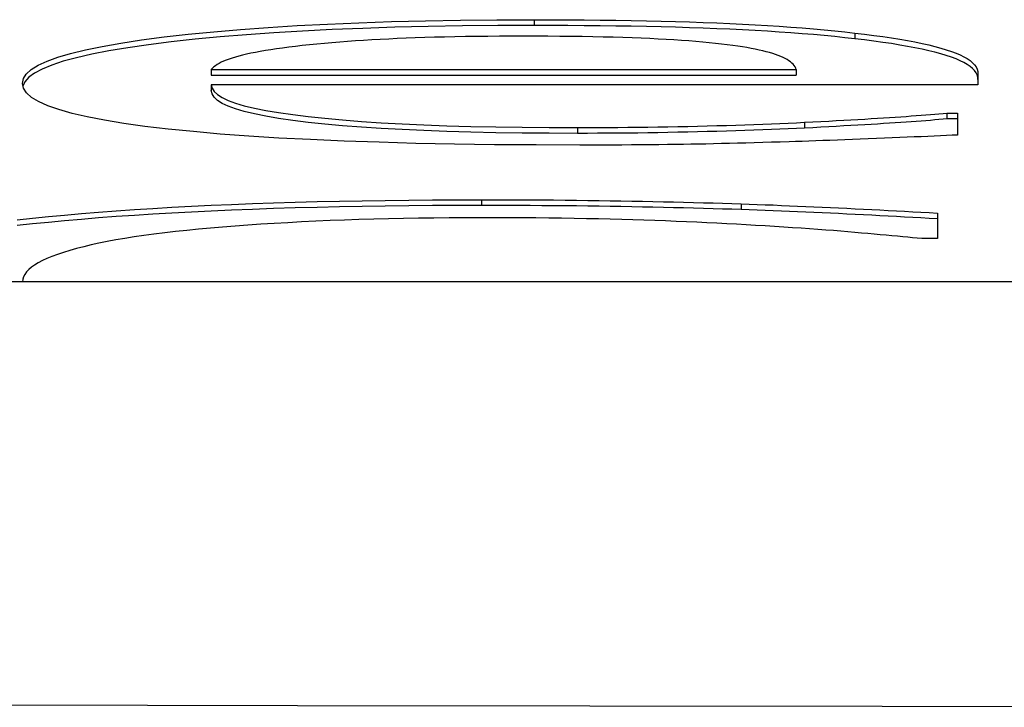
# Model space of a CAD drawing. Units: millimetres. Extents: x 0 to 94811, y 0 to 62313.
# Drawn here: x 39796 to 39797, y 22732 to 22733 of the extents above; entities that cross this region are included whole.
import ezdxf

# ---------------------------------------------------------------- set-up
doc = ezdxf.new("R2010")
doc.units = ezdxf.units.MM
doc.layers.add('6', color=6, linetype='Continuous')
doc.layers.add('조립공정', color=255, linetype='Continuous')

# ---------------------------------------------------------------- blocks, each defined once
blk = doc.blocks.new('ATC')
at = {"layer": '6', "ltscale": 5}
for p, q in [((640130.5066, 313694.2147, 0), (640131.5127, 313694.2134, 0)), ((640131.5127, 313694.2134, 0), (640132.5187, 313694.212, 0)), ((640132.5187, 313694.212, 0), (640133.5248, 313694.2106, 0)), ((640119.8911, 313693.4827, 0), (640148.8911, 313693.4827, 0)), ((640132.9905, 313693.4742, 0), (640132.9918, 313693.4784, 0)), ((640132.9918, 313693.4784, 0), (640132.9924, 313693.4827, 0)), ((640132.9714, 313693.454, 0), (640132.9768, 313693.4579, 0)), ((640132.9768, 313693.4579, 0), (640132.9815, 313693.4618, 0)), ((640132.9815, 313693.4618, 0), (640132.9853, 313693.4659, 0)), ((640132.9853, 313693.4659, 0), (640132.9883, 313693.47, 0)), ((640132.9883, 313693.47, 0), (640132.9905, 313693.4742, 0)), ((640132.9414, 313693.4391, 0), (640132.9501, 313693.4428, 0)), ((640132.9501, 313693.4428, 0), (640132.958, 313693.4464, 0)), ((640132.958, 313693.4464, 0), (640132.9651, 313693.4502, 0)), ((640132.9651, 313693.4502, 0), (640132.9714, 313693.454, 0)), ((640132.8869, 313693.4224, 0), (640132.8991, 313693.4256, 0)), ((640132.8991, 313693.4256, 0), (640132.9107, 313693.4288, 0)), ((640132.9107, 313693.4288, 0), (640132.9216, 313693.4322, 0)), ((640132.9216, 313693.4322, 0), (640132.9318, 313693.4356, 0)), ((640132.9318, 313693.4356, 0), (640132.9414, 313693.4391, 0)), ((640131.4177, 313693.3646, 0), (640131.4177, 313693.4085, 0)), ((640131.4177, 313693.4085, 0), (640131.4445, 313693.4085, 0)), ((640131.4445, 313693.4085, 0), (640131.4522, 313693.4078, 0)), ((640131.4522, 313693.4078, 0), (640131.4603, 313693.407, 0)), ((640132.8001, 313693.4056, 0), (640132.8162, 313693.4082, 0)), ((640132.8162, 313693.4082, 0), (640132.8316, 313693.4108, 0)), ((640132.8316, 313693.4108, 0), (640132.8464, 313693.4136, 0)), ((640132.8464, 313693.4136, 0), (640132.8606, 313693.4164, 0)), ((640132.8606, 313693.4164, 0), (640132.8741, 313693.4194, 0)), ((640132.8741, 313693.4194, 0), (640132.8869, 313693.4224, 0)), ((640131.4603, 313693.407, 0), (640131.4687, 313693.4062, 0)), ((640131.4687, 313693.4062, 0), (640131.4774, 313693.4054, 0)), ((640131.4774, 313693.4054, 0), (640131.4865, 313693.4045, 0)), ((640131.4865, 313693.4045, 0), (640131.496, 313693.4037, 0)), ((640131.496, 313693.4037, 0), (640131.5057, 313693.4028, 0)), ((640131.5057, 313693.4028, 0), (640131.5159, 313693.4018, 0)), ((640131.5159, 313693.4018, 0), (640131.5263, 313693.4009, 0)), ((640131.5263, 313693.4009, 0), (640131.5371, 313693.3999, 0)), ((640131.5371, 313693.3999, 0), (640131.5483, 313693.3989, 0)), ((640131.5483, 313693.3989, 0), (640131.5598, 313693.3979, 0)), ((640131.5598, 313693.3979, 0), (640131.5717, 313693.3969, 0)), ((640131.5717, 313693.3969, 0), (640131.584, 313693.3958, 0)), ((640131.584, 313693.3958, 0), (640131.5967, 313693.3948, 0)), ((640131.5967, 313693.3948, 0), (640131.6099, 313693.3938, 0)), ((640131.6099, 313693.3938, 0), (640131.6235, 313693.3928, 0)), ((640131.6235, 313693.3928, 0), (640131.6375, 313693.3917, 0)), ((640131.6375, 313693.3917, 0), (640131.6519, 313693.3907, 0)), ((640131.6519, 313693.3907, 0), (640131.6668, 313693.3897, 0)), ((640132.6479, 313693.3887, 0), (640132.6688, 313693.3905, 0)), ((640132.6688, 313693.3905, 0), (640132.6892, 313693.3923, 0)), ((640132.6892, 313693.3923, 0), (640132.7092, 313693.3943, 0)), ((640132.7092, 313693.3943, 0), (640132.7286, 313693.3964, 0)), ((640132.7286, 313693.3964, 0), (640132.7475, 313693.3985, 0)), ((640132.7475, 313693.3985, 0), (640132.766, 313693.4008, 0)), ((640132.766, 313693.4008, 0), (640132.7834, 313693.4031, 0)), ((640132.7834, 313693.4031, 0), (640132.8001, 313693.4056, 0)), ((640131.4177, 313693.3746, 0), (640131.4318, 313693.3738, 0)), ((640131.4318, 313693.3738, 0), (640131.4459, 313693.373, 0)), ((640131.6668, 313693.3897, 0), (640131.6821, 313693.3887, 0)), ((640131.6821, 313693.3887, 0), (640131.6979, 313693.3877, 0)), ((640131.6979, 313693.3877, 0), (640131.714, 313693.3867, 0)), ((640131.714, 313693.3867, 0), (640131.7306, 313693.3857, 0)), ((640131.7306, 313693.3857, 0), (640131.7469, 313693.3848, 0)), ((640131.7469, 313693.3848, 0), (640131.7633, 313693.3838, 0)), ((640131.7633, 313693.3838, 0), (640131.7801, 313693.383, 0)), ((640131.7801, 313693.383, 0), (640131.7971, 313693.3821, 0)), ((640131.7971, 313693.3821, 0), (640131.8143, 313693.3813, 0)), ((640131.8143, 313693.3813, 0), (640131.8317, 313693.3805, 0)), ((640131.8317, 313693.3805, 0), (640131.8494, 313693.3797, 0)), ((640131.8494, 313693.3797, 0), (640131.8674, 313693.379, 0)), ((640131.8674, 313693.379, 0), (640131.8856, 313693.3782, 0)), ((640131.8856, 313693.3782, 0), (640131.904, 313693.3776, 0)), ((640131.904, 313693.3776, 0), (640131.9227, 313693.3769, 0)), ((640131.9227, 313693.3769, 0), (640131.9416, 313693.3763, 0)), ((640131.9416, 313693.3763, 0), (640131.9609, 313693.3757, 0)), ((640131.9609, 313693.3757, 0), (640131.9806, 313693.3752, 0)), ((640131.9806, 313693.3752, 0), (640132.0008, 313693.3747, 0)), ((640132.0008, 313693.3747, 0), (640132.0215, 313693.3743, 0)), ((640132.0215, 313693.3743, 0), (640132.0427, 313693.3739, 0)), ((640132.0427, 313693.3739, 0), (640132.0643, 313693.3735, 0)), ((640132.0643, 313693.3735, 0), (640132.0864, 313693.3733, 0)), ((640132.0864, 313693.3733, 0), (640132.109, 313693.373, 0)), ((640132.2842, 313693.3731, 0), (640132.3105, 313693.3734, 0)), ((640132.3105, 313693.3734, 0), (640132.3365, 313693.3739, 0)), ((640132.3365, 313693.3739, 0), (640132.3623, 313693.3744, 0)), ((640132.3623, 313693.3744, 0), (640132.3878, 313693.3751, 0)), ((640132.3878, 313693.3751, 0), (640132.4131, 313693.3758, 0)), ((640132.4131, 313693.3758, 0), (640132.4381, 313693.3767, 0)), ((640132.4381, 313693.3767, 0), (640132.4629, 313693.3776, 0)), ((640132.4629, 313693.3776, 0), (640132.4874, 313693.3787, 0)), ((640132.4874, 313693.3787, 0), (640132.5118, 313693.3798, 0)), ((640132.5118, 313693.3798, 0), (640132.5357, 313693.3811, 0)), ((640132.5357, 313693.3811, 0), (640132.5591, 313693.3824, 0)), ((640132.5591, 313693.3824, 0), (640132.5821, 313693.3838, 0)), ((640132.5821, 313693.3838, 0), (640132.6045, 313693.3854, 0)), ((640132.6045, 313693.3854, 0), (640132.6264, 313693.387, 0)), ((640132.6264, 313693.387, 0), (640132.6479, 313693.3887, 0)), ((640132.8612, 313693.373, 0), (640132.8908, 313693.3754, 0)), ((640132.8908, 313693.3754, 0), (640132.9197, 313693.3779, 0)), ((640132.9197, 313693.3779, 0), (640132.9477, 313693.3806, 0)), ((640132.9477, 313693.3806, 0), (640132.9751, 313693.3833, 0)), ((640132.9751, 313693.3734, 0), (640132.9477, 313693.3706, 0)), ((640132.9751, 313693.3833, 0), (640133.0016, 313693.3862, 0)), ((640133.0016, 313693.3763, 0), (640132.9751, 313693.3734, 0)), ((640131.4318, 313693.3638, 0), (640131.4177, 313693.3646, 0)), ((640131.4459, 313693.363, 0), (640131.4318, 313693.3638, 0)), ((640131.4459, 313693.373, 0), (640131.46, 313693.3722, 0)), ((640131.46, 313693.3623, 0), (640131.4459, 313693.363, 0)), ((640131.46, 313693.3722, 0), (640131.4741, 313693.3714, 0)), ((640131.4741, 313693.3615, 0), (640131.46, 313693.3623, 0)), ((640131.4741, 313693.3714, 0), (640131.4883, 313693.3707, 0)), ((640131.4883, 313693.3607, 0), (640131.4741, 313693.3615, 0)), ((640131.4883, 313693.3707, 0), (640131.5024, 313693.3699, 0)), ((640131.5024, 313693.36, 0), (640131.4883, 313693.3607, 0)), ((640131.5024, 313693.3699, 0), (640131.5166, 313693.3692, 0)), ((640131.5166, 313693.3592, 0), (640131.5024, 313693.36, 0)), ((640131.5166, 313693.3692, 0), (640131.5307, 313693.3684, 0)), ((640131.5307, 313693.3585, 0), (640131.5166, 313693.3592, 0)), ((640131.5307, 313693.3684, 0), (640131.5449, 313693.3677, 0)), ((640131.5449, 313693.3578, 0), (640131.5307, 313693.3585, 0)), ((640131.5449, 313693.3677, 0), (640131.5591, 313693.367, 0)), ((640131.5591, 313693.3571, 0), (640131.5449, 313693.3578, 0)), ((640131.5591, 313693.367, 0), (640131.5733, 313693.3663, 0)), ((640131.5733, 313693.3564, 0), (640131.5591, 313693.3571, 0)), ((640131.5733, 313693.3663, 0), (640131.5876, 313693.3656, 0)), ((640131.5876, 313693.3557, 0), (640131.5733, 313693.3564, 0)), ((640131.5876, 313693.3656, 0), (640131.6018, 313693.3649, 0)), ((640131.6018, 313693.3649, 0), (640131.6159, 313693.3643, 0)), ((640131.6159, 313693.3643, 0), (640131.6301, 313693.3636, 0)), ((640131.6301, 313693.3636, 0), (640131.6442, 313693.363, 0)), ((640131.6442, 313693.363, 0), (640131.6582, 313693.3624, 0)), ((640131.6582, 313693.3624, 0), (640131.6722, 313693.3618, 0)), ((640131.6722, 313693.3618, 0), (640131.6862, 313693.3612, 0)), ((640131.6862, 313693.3612, 0), (640131.7001, 313693.3607, 0)), ((640131.7001, 313693.3607, 0), (640131.714, 313693.3601, 0)), ((640131.714, 313693.3601, 0), (640131.7278, 313693.3596, 0)), ((640131.7278, 313693.3596, 0), (640131.7416, 313693.3591, 0)), ((640131.7416, 313693.3591, 0), (640131.7553, 313693.3586, 0)), ((640131.7553, 313693.3487, 0), (640131.7553, 313693.3586, 0)), ((640131.7553, 313693.3586, 0), (640131.7712, 313693.3581, 0)), ((640131.7712, 313693.3581, 0), (640131.7874, 313693.3576, 0)), ((640131.7874, 313693.3576, 0), (640131.8037, 313693.3571, 0)), ((640131.8037, 313693.3571, 0), (640131.8204, 313693.3567, 0)), ((640131.8204, 313693.3567, 0), (640131.8373, 313693.3562, 0)), ((640131.8373, 313693.3562, 0), (640131.8544, 313693.3558, 0)), ((640132.109, 313693.373, 0), (640132.1321, 313693.3729, 0)), ((640132.1321, 313693.3729, 0), (640132.1556, 313693.3727, 0)), ((640132.1556, 313693.3727, 0), (640132.1796, 313693.3726, 0)), ((640132.1796, 313693.3726, 0), (640132.204, 313693.3726, 0)), ((640132.204, 313693.3726, 0), (640132.231, 313693.3727, 0)), ((640132.231, 313693.3727, 0), (640132.2578, 313693.3728, 0)), ((640132.2578, 313693.3728, 0), (640132.2842, 313693.3731, 0)), ((640132.5231, 313693.3558, 0), (640132.5601, 313693.357, 0)), ((640132.5601, 313693.357, 0), (640132.5965, 313693.3582, 0)), ((640132.5965, 313693.3582, 0), (640132.6322, 313693.3596, 0)), ((640132.6322, 313693.3596, 0), (640132.6672, 313693.3612, 0)), ((640132.6672, 313693.3612, 0), (640132.7014, 313693.3628, 0)), ((640132.7014, 313693.3628, 0), (640132.7349, 313693.3646, 0)), ((640132.7349, 313693.3646, 0), (640132.7676, 313693.3665, 0)), ((640132.7676, 313693.3566, 0), (640132.7349, 313693.3547, 0)), ((640132.7676, 313693.3665, 0), (640132.7996, 313693.3686, 0)), ((640132.7996, 313693.3586, 0), (640132.7676, 313693.3566, 0)), ((640132.7996, 313693.3686, 0), (640132.8308, 313693.3707, 0)), ((640132.8308, 313693.3608, 0), (640132.7996, 313693.3586, 0)), ((640132.8308, 313693.3707, 0), (640132.8612, 313693.373, 0)), ((640132.8612, 313693.3631, 0), (640132.8308, 313693.3608, 0)), ((640132.8908, 313693.3655, 0), (640132.8612, 313693.3631, 0)), ((640132.9197, 313693.368, 0), (640132.8908, 313693.3655, 0)), ((640132.9477, 313693.3706, 0), (640132.9197, 313693.368, 0)), ((640131.6018, 313693.355, 0), (640131.5876, 313693.3557, 0)), ((640131.6159, 313693.3543, 0), (640131.6018, 313693.355, 0)), ((640131.6301, 313693.3537, 0), (640131.6159, 313693.3543, 0)), ((640131.6442, 313693.3531, 0), (640131.6301, 313693.3537, 0)), ((640131.6582, 313693.3525, 0), (640131.6442, 313693.3531, 0)), ((640131.6722, 313693.3519, 0), (640131.6582, 313693.3525, 0)), ((640131.6862, 313693.3513, 0), (640131.6722, 313693.3519, 0)), ((640131.7001, 313693.3507, 0), (640131.6862, 313693.3513, 0)), ((640131.714, 313693.3502, 0), (640131.7001, 313693.3507, 0)), ((640131.7278, 313693.3497, 0), (640131.714, 313693.3502, 0)), ((640131.7416, 313693.3492, 0), (640131.7278, 313693.3497, 0)), ((640131.7553, 313693.3487, 0), (640131.7416, 313693.3492, 0)), ((640131.7712, 313693.3482, 0), (640131.7553, 313693.3487, 0)), ((640131.7874, 313693.3477, 0), (640131.7712, 313693.3482, 0)), ((640131.8037, 313693.3472, 0), (640131.7874, 313693.3477, 0)), ((640131.8204, 313693.3467, 0), (640131.8037, 313693.3472, 0)), ((640131.8373, 313693.3463, 0), (640131.8204, 313693.3467, 0)), ((640131.8544, 313693.3459, 0), (640131.8373, 313693.3463, 0)), ((640131.8544, 313693.3558, 0), (640131.8717, 313693.3554, 0)), ((640131.8717, 313693.3454, 0), (640131.8544, 313693.3459, 0)), ((640131.8717, 313693.3554, 0), (640131.8893, 313693.355, 0)), ((640131.8893, 313693.345, 0), (640131.8717, 313693.3454, 0)), ((640131.8893, 313693.355, 0), (640131.9072, 313693.3546, 0)), ((640131.9072, 313693.3446, 0), (640131.8893, 313693.345, 0)), ((640131.9072, 313693.3546, 0), (640131.9253, 313693.3542, 0)), ((640131.9253, 313693.3443, 0), (640131.9072, 313693.3446, 0)), ((640131.9253, 313693.3542, 0), (640131.9436, 313693.3539, 0)), ((640131.9436, 313693.3439, 0), (640131.9253, 313693.3443, 0)), ((640131.9436, 313693.3539, 0), (640131.9622, 313693.3535, 0)), ((640131.9622, 313693.3436, 0), (640131.9436, 313693.3439, 0)), ((640131.9622, 313693.3535, 0), (640131.981, 313693.3532, 0)), ((640131.981, 313693.3433, 0), (640131.9622, 313693.3436, 0)), ((640131.981, 313693.3532, 0), (640132, 313693.3529, 0)), ((640132, 313693.343, 0), (640131.981, 313693.3433, 0)), ((640132, 313693.3529, 0), (640132.0192, 313693.3527, 0)), ((640132.0192, 313693.3427, 0), (640132, 313693.343, 0)), ((640132.0192, 313693.3527, 0), (640132.0387, 313693.3524, 0)), ((640132.0387, 313693.3425, 0), (640132.0192, 313693.3427, 0)), ((640132.0387, 313693.3524, 0), (640132.0583, 313693.3522, 0)), ((640132.0583, 313693.3423, 0), (640132.0387, 313693.3425, 0)), ((640132.0583, 313693.3522, 0), (640132.0782, 313693.352, 0)), ((640132.0782, 313693.3421, 0), (640132.0583, 313693.3423, 0)), ((640132.0782, 313693.352, 0), (640132.0983, 313693.3519, 0)), ((640132.0983, 313693.3419, 0), (640132.0782, 313693.3421, 0)), ((640132.0983, 313693.3519, 0), (640132.1186, 313693.3518, 0)), ((640132.1186, 313693.3418, 0), (640132.0983, 313693.3419, 0)), ((640132.1186, 313693.3518, 0), (640132.1391, 313693.3517, 0)), ((640132.1391, 313693.3417, 0), (640132.1186, 313693.3418, 0)), ((640132.1391, 313693.3517, 0), (640132.1599, 313693.3516, 0)), ((640132.1599, 313693.3416, 0), (640132.1391, 313693.3417, 0)), ((640132.1599, 313693.3516, 0), (640132.1808, 313693.3515, 0)), ((640132.1808, 313693.3416, 0), (640132.1599, 313693.3416, 0)), ((640132.1808, 313693.3515, 0), (640132.202, 313693.3515, 0)), ((640132.202, 313693.3416, 0), (640132.1808, 313693.3416, 0)), ((640132.202, 313693.3515, 0), (640132.2445, 313693.3516, 0)), ((640132.202, 313693.3416, 0), (640132.202, 313693.3515, 0)), ((640132.2445, 313693.3417, 0), (640132.202, 313693.3416, 0)), ((640132.2445, 313693.3516, 0), (640132.2864, 313693.3518, 0)), ((640132.2864, 313693.3419, 0), (640132.2445, 313693.3417, 0)), ((640132.2864, 313693.3518, 0), (640132.3275, 313693.3521, 0)), ((640132.3275, 313693.3422, 0), (640132.2864, 313693.3419, 0)), ((640132.3275, 313693.3521, 0), (640132.368, 313693.3526, 0)), ((640132.368, 313693.3427, 0), (640132.3275, 313693.3422, 0)), ((640132.368, 313693.3526, 0), (640132.4078, 313693.3532, 0)), ((640132.4078, 313693.3433, 0), (640132.368, 313693.3427, 0)), ((640132.4078, 313693.3532, 0), (640132.4469, 313693.3539, 0)), ((640132.4469, 313693.344, 0), (640132.4078, 313693.3433, 0)), ((640132.4469, 313693.3539, 0), (640132.4853, 313693.3548, 0)), ((640132.4853, 313693.3449, 0), (640132.4469, 313693.344, 0)), ((640132.4853, 313693.3548, 0), (640132.5231, 313693.3558, 0)), ((640132.5231, 313693.3459, 0), (640132.4853, 313693.3449, 0)), ((640132.5601, 313693.347, 0), (640132.5231, 313693.3459, 0)), ((640132.5965, 313693.3483, 0), (640132.5601, 313693.347, 0)), ((640132.6322, 313693.3497, 0), (640132.5965, 313693.3483, 0)), ((640132.6672, 313693.3512, 0), (640132.6322, 313693.3497, 0)), ((640132.7014, 313693.3529, 0), (640132.6672, 313693.3512, 0)), ((640132.7349, 313693.3547, 0), (640132.7014, 313693.3529, 0)), ((640131.5503, 313693.2376, 0), (640131.5638, 313693.2381, 0)), ((640131.5638, 313693.2381, 0), (640131.5769, 313693.2386, 0)), ((640131.5769, 313693.2386, 0), (640131.5898, 313693.2391, 0)), ((640131.5898, 313693.2391, 0), (640131.6025, 313693.2396, 0)), ((640131.6025, 313693.2396, 0), (640131.6149, 313693.24, 0)), ((640131.6149, 313693.24, 0), (640131.627, 313693.2405, 0)), ((640131.627, 313693.2405, 0), (640131.6389, 313693.2409, 0)), ((640131.6389, 313693.2409, 0), (640131.6505, 313693.2413, 0)), ((640131.6505, 313693.2413, 0), (640131.6619, 313693.2416, 0)), ((640131.6619, 313693.2416, 0), (640131.673, 313693.242, 0)), ((640131.673, 313693.242, 0), (640131.6883, 313693.2424, 0)), ((640131.6883, 313693.2424, 0), (640131.7034, 313693.2429, 0)), ((640131.7034, 313693.2429, 0), (640131.7183, 313693.2433, 0)), ((640131.7183, 313693.2433, 0), (640131.7329, 313693.2437, 0)), ((640131.7329, 313693.2437, 0), (640131.7473, 313693.2441, 0)), ((640131.7473, 313693.2441, 0), (640131.7615, 313693.2445, 0)), ((640131.7615, 313693.2445, 0), (640131.7754, 313693.2448, 0)), ((640131.7754, 313693.2448, 0), (640131.7892, 313693.2452, 0)), ((640131.7892, 313693.2452, 0), (640131.8027, 313693.2455, 0)), ((640131.8027, 313693.2455, 0), (640131.8159, 313693.2458, 0)), ((640131.8159, 313693.2458, 0), (640131.829, 313693.246, 0)), ((640131.829, 313693.246, 0), (640131.8418, 313693.2463, 0)), ((640131.8418, 313693.2463, 0), (640131.8547, 313693.2465, 0)), ((640131.8547, 313693.2465, 0), (640131.8682, 313693.2467, 0)), ((640131.8682, 313693.2467, 0), (640131.8823, 313693.2469, 0)), ((640131.8823, 313693.2469, 0), (640131.8969, 313693.2471, 0)), ((640131.8969, 313693.2471, 0), (640131.912, 313693.2472, 0)), ((640131.912, 313693.2472, 0), (640131.9277, 313693.2474, 0)), ((640131.9277, 313693.2474, 0), (640131.9439, 313693.2475, 0)), ((640131.9439, 313693.2475, 0), (640131.9607, 313693.2476, 0)), ((640131.9607, 313693.2476, 0), (640131.978, 313693.2476, 0)), ((640131.978, 313693.2476, 0), (640131.9959, 313693.2477, 0)), ((640131.9959, 313693.2477, 0), (640132.0143, 313693.2477, 0)), ((640132.0143, 313693.2477, 0), (640132.0332, 313693.2477, 0)), ((640132.0332, 313693.2477, 0), (640132.1079, 313693.2475, 0)), ((640132.1079, 313693.2475, 0), (640132.1798, 313693.247, 0)), ((640132.1798, 313693.247, 0), (640132.2488, 313693.246, 0)), ((640132.2488, 313693.246, 0), (640132.315, 313693.2447, 0)), ((640132.315, 313693.2447, 0), (640132.3783, 313693.2429, 0)), ((640132.3783, 313693.2429, 0), (640132.4387, 313693.2408, 0)), ((640132.4387, 313693.2408, 0), (640132.4963, 313693.2383, 0)), ((640132.4963, 313693.2383, 0), (640132.551, 313693.2355, 0)), ((640131.3828, 313693.2304, 0), (640131.3922, 313693.2308, 0)), ((640131.3828, 313693.1927, 0), (640131.3828, 313693.2304, 0)), ((640131.3922, 313693.2308, 0), (640131.4021, 313693.2313, 0)), ((640131.4021, 313693.2313, 0), (640131.4123, 313693.2317, 0)), ((640131.4123, 313693.2317, 0), (640131.423, 313693.2322, 0)), ((640131.423, 313693.2322, 0), (640131.4341, 313693.2327, 0)), ((640131.4341, 313693.2327, 0), (640131.4455, 313693.2332, 0)), ((640131.4455, 313693.2332, 0), (640131.4574, 313693.2337, 0)), ((640131.4574, 313693.2337, 0), (640131.4697, 313693.2342, 0)), ((640131.4697, 313693.2342, 0), (640131.4823, 313693.2347, 0)), ((640131.4823, 313693.2347, 0), (640131.4954, 313693.2353, 0)), ((640131.4954, 313693.2353, 0), (640131.5089, 313693.2358, 0)), ((640131.5089, 313693.2358, 0), (640131.5227, 313693.2364, 0)), ((640131.5227, 313693.2364, 0), (640131.5367, 313693.237, 0)), ((640131.5367, 313693.237, 0), (640131.5503, 313693.2376, 0)), ((640131.6886, 313693.2203, 0), (640131.7033, 313693.2209, 0)), ((640131.7033, 313693.2209, 0), (640131.7182, 313693.2215, 0)), ((640131.7182, 313693.2215, 0), (640131.7334, 313693.2221, 0)), ((640131.7334, 313693.2221, 0), (640131.7489, 313693.2226, 0)), ((640131.7489, 313693.2226, 0), (640131.7647, 313693.2231, 0)), ((640131.7647, 313693.2231, 0), (640131.7807, 313693.2236, 0)), ((640131.7807, 313693.2236, 0), (640131.797, 313693.2241, 0)), ((640131.797, 313693.2241, 0), (640131.8136, 313693.2245, 0)), ((640131.8136, 313693.2245, 0), (640131.8304, 313693.225, 0)), ((640131.8304, 313693.225, 0), (640131.8474, 313693.2254, 0)), ((640131.8474, 313693.2254, 0), (640131.8645, 313693.2257, 0)), ((640131.8645, 313693.2257, 0), (640131.8816, 313693.2261, 0)), ((640131.8816, 313693.2261, 0), (640131.8987, 313693.2264, 0)), ((640131.8987, 313693.2264, 0), (640131.9159, 313693.2267, 0)), ((640131.9159, 313693.2267, 0), (640131.9331, 313693.2269, 0)), ((640131.9331, 313693.2269, 0), (640131.9504, 313693.2271, 0)), ((640131.9504, 313693.2271, 0), (640131.9677, 313693.2272, 0)), ((640131.9677, 313693.2272, 0), (640131.985, 313693.2274, 0)), ((640131.985, 313693.2274, 0), (640132.0024, 313693.2274, 0)), ((640132.0024, 313693.2274, 0), (640132.0198, 313693.2275, 0)), ((640132.0198, 313693.2275, 0), (640132.0373, 313693.2275, 0)), ((640132.0373, 313693.2176, 0), (640132.0373, 313693.2275, 0)), ((640132.0373, 313693.2275, 0), (640132.0858, 313693.2274, 0)), ((640132.0858, 313693.2274, 0), (640132.1325, 313693.227, 0)), ((640132.1325, 313693.227, 0), (640132.1774, 313693.2263, 0)), ((640132.1774, 313693.2263, 0), (640132.2205, 313693.2254, 0)), ((640132.2205, 313693.2254, 0), (640132.2618, 313693.2242, 0)), ((640132.2618, 313693.2242, 0), (640132.3013, 313693.2228, 0)), ((640132.3013, 313693.2228, 0), (640132.339, 313693.2211, 0)), ((640132.339, 313693.2211, 0), (640132.3749, 313693.2191, 0)), ((640132.551, 313693.2355, 0), (640132.6028, 313693.2322, 0)), ((640132.6028, 313693.2322, 0), (640132.6518, 313693.2286, 0)), ((640132.6518, 313693.2286, 0), (640132.698, 313693.2245, 0)), ((640132.698, 313693.2245, 0), (640132.7413, 313693.2201, 0)), ((640131.4079, 313693.2033, 0), (640131.4149, 313693.2039, 0)), ((640131.4149, 313693.2039, 0), (640131.4221, 313693.2045, 0)), ((640131.4221, 313693.2045, 0), (640131.4296, 313693.2051, 0)), ((640131.4296, 313693.2051, 0), (640131.4374, 313693.2057, 0)), ((640131.4374, 313693.2057, 0), (640131.4455, 313693.2063, 0)), ((640131.4455, 313693.2063, 0), (640131.4539, 313693.2069, 0)), ((640131.4539, 313693.2069, 0), (640131.4626, 313693.2076, 0)), ((640131.4626, 313693.2076, 0), (640131.4715, 313693.2082, 0)), ((640131.4715, 313693.2082, 0), (640131.4808, 313693.2088, 0)), ((640131.4808, 313693.2088, 0), (640131.4903, 313693.2095, 0)), ((640131.4903, 313693.2095, 0), (640131.5001, 313693.2101, 0)), ((640131.5001, 313693.2101, 0), (640131.5102, 313693.2108, 0)), ((640131.5102, 313693.2108, 0), (640131.5207, 313693.2114, 0)), ((640131.5207, 313693.2114, 0), (640131.5316, 313693.2121, 0)), ((640131.5316, 313693.2121, 0), (640131.5428, 313693.2128, 0)), ((640131.5428, 313693.2128, 0), (640131.5545, 313693.2134, 0)), ((640131.5545, 313693.2134, 0), (640131.5665, 313693.2141, 0)), ((640131.5665, 313693.2042, 0), (640131.5545, 313693.2035, 0)), ((640131.5665, 313693.2141, 0), (640131.5788, 313693.2148, 0)), ((640131.5788, 313693.2049, 0), (640131.5665, 313693.2042, 0)), ((640131.5788, 313693.2148, 0), (640131.5916, 313693.2155, 0)), ((640131.5916, 313693.2056, 0), (640131.5788, 313693.2049, 0)), ((640131.5916, 313693.2155, 0), (640131.6047, 313693.2162, 0)), ((640131.6047, 313693.2063, 0), (640131.5916, 313693.2056, 0)), ((640131.6047, 313693.2162, 0), (640131.6181, 313693.217, 0)), ((640131.6181, 313693.207, 0), (640131.6047, 313693.2063, 0)), ((640131.6181, 313693.217, 0), (640131.632, 313693.2177, 0)), ((640131.632, 313693.2078, 0), (640131.6181, 313693.207, 0)), ((640131.632, 313693.2177, 0), (640131.6462, 313693.2184, 0)), ((640131.6462, 313693.2085, 0), (640131.632, 313693.2078, 0)), ((640131.6462, 313693.2184, 0), (640131.6601, 313693.2191, 0)), ((640131.6462, 313693.2085, 0), (640131.6462, 313693.2184, 0)), ((640131.6601, 313693.2091, 0), (640131.6462, 313693.2085, 0)), ((640131.6601, 313693.2191, 0), (640131.6742, 313693.2197, 0)), ((640131.6742, 313693.2098, 0), (640131.6601, 313693.2091, 0)), ((640131.6742, 313693.2197, 0), (640131.6886, 313693.2203, 0)), ((640131.6886, 313693.2104, 0), (640131.6742, 313693.2098, 0)), ((640131.7033, 313693.211, 0), (640131.6886, 313693.2104, 0)), ((640131.7182, 313693.2116, 0), (640131.7033, 313693.211, 0)), ((640131.7334, 313693.2121, 0), (640131.7182, 313693.2116, 0)), ((640131.7489, 313693.2127, 0), (640131.7334, 313693.2121, 0)), ((640131.7647, 313693.2132, 0), (640131.7489, 313693.2127, 0)), ((640131.7807, 313693.2137, 0), (640131.7647, 313693.2132, 0)), ((640131.797, 313693.2141, 0), (640131.7807, 313693.2137, 0)), ((640131.8136, 313693.2146, 0), (640131.797, 313693.2141, 0)), ((640131.8304, 313693.215, 0), (640131.8136, 313693.2146, 0)), ((640131.8474, 313693.2154, 0), (640131.8304, 313693.215, 0)), ((640131.8645, 313693.2158, 0), (640131.8474, 313693.2154, 0)), ((640131.8816, 313693.2161, 0), (640131.8645, 313693.2158, 0)), ((640131.8987, 313693.2164, 0), (640131.8816, 313693.2161, 0)), ((640131.9159, 313693.2167, 0), (640131.8987, 313693.2164, 0)), ((640131.9331, 313693.2169, 0), (640131.9159, 313693.2167, 0)), ((640131.9504, 313693.2171, 0), (640131.9331, 313693.2169, 0)), ((640131.9677, 313693.2173, 0), (640131.9504, 313693.2171, 0)), ((640131.985, 313693.2174, 0), (640131.9677, 313693.2173, 0)), ((640132.0024, 313693.2175, 0), (640131.985, 313693.2174, 0)), ((640132.0198, 313693.2176, 0), (640132.0024, 313693.2175, 0)), ((640132.0373, 313693.2176, 0), (640132.0198, 313693.2176, 0)), ((640132.0858, 313693.2174, 0), (640132.0373, 313693.2176, 0)), ((640132.1325, 313693.217, 0), (640132.0858, 313693.2174, 0)), ((640132.1774, 313693.2164, 0), (640132.1325, 313693.217, 0)), ((640132.2205, 313693.2155, 0), (640132.1774, 313693.2164, 0)), ((640132.2618, 313693.2143, 0), (640132.2205, 313693.2155, 0)), ((640132.3013, 313693.2128, 0), (640132.2618, 313693.2143, 0)), ((640132.339, 313693.2111, 0), (640132.3013, 313693.2128, 0)), ((640132.3749, 313693.2092, 0), (640132.339, 313693.2111, 0)), ((640132.3749, 313693.2191, 0), (640132.409, 313693.2169, 0)), ((640132.409, 313693.2069, 0), (640132.3749, 313693.2092, 0)), ((640132.409, 313693.2169, 0), (640132.4413, 313693.2144, 0)), ((640132.4413, 313693.2044, 0), (640132.409, 313693.2069, 0)), ((640132.4413, 313693.2144, 0), (640132.4717, 313693.2116, 0)), ((640132.4717, 313693.2016, 0), (640132.4413, 313693.2044, 0)), ((640132.4717, 313693.2116, 0), (640132.5004, 313693.2086, 0)), ((640132.5004, 313693.2086, 0), (640132.5271, 313693.2053, 0)), ((640132.5271, 313693.2053, 0), (640132.5514, 313693.2018, 0)), ((640132.7413, 313693.2201, 0), (640132.7814, 313693.2154, 0)), ((640132.7814, 313693.2154, 0), (640132.818, 313693.2103, 0)), ((640132.818, 313693.2103, 0), (640132.8511, 313693.2049, 0)), ((640132.8511, 313693.2049, 0), (640132.8808, 313693.1991, 0)), ((640131.3828, 313693.2027, 0), (640131.4013, 313693.2027, 0)), ((640131.4013, 313693.1927, 0), (640131.3828, 313693.1927, 0)), ((640131.4013, 313693.2027, 0), (640131.4079, 313693.2033, 0)), ((640131.4013, 313693.1927, 0), (640131.4013, 313693.2027, 0)), ((640131.4079, 313693.1933, 0), (640131.4013, 313693.1927, 0)), ((640131.4149, 313693.1939, 0), (640131.4079, 313693.1933, 0)), ((640131.4221, 313693.1945, 0), (640131.4149, 313693.1939, 0)), ((640131.4296, 313693.1951, 0), (640131.4221, 313693.1945, 0)), ((640131.4374, 313693.1958, 0), (640131.4296, 313693.1951, 0)), ((640131.4455, 313693.1964, 0), (640131.4374, 313693.1958, 0)), ((640131.4539, 313693.197, 0), (640131.4455, 313693.1964, 0)), ((640131.4626, 313693.1976, 0), (640131.4539, 313693.197, 0)), ((640131.4715, 313693.1983, 0), (640131.4626, 313693.1976, 0)), ((640131.4808, 313693.1989, 0), (640131.4715, 313693.1983, 0)), ((640131.4903, 313693.1995, 0), (640131.4808, 313693.1989, 0)), ((640131.5001, 313693.2002, 0), (640131.4903, 313693.1995, 0)), ((640131.5102, 313693.2008, 0), (640131.5001, 313693.2002, 0)), ((640131.5207, 313693.2015, 0), (640131.5102, 313693.2008, 0)), ((640131.5316, 313693.2021, 0), (640131.5207, 313693.2015, 0)), ((640131.5428, 313693.2028, 0), (640131.5316, 313693.2021, 0)), ((640131.5545, 313693.2035, 0), (640131.5428, 313693.2028, 0)), ((640132.5004, 313693.1986, 0), (640132.4717, 313693.2016, 0)), ((640132.5271, 313693.1953, 0), (640132.5004, 313693.1986, 0)), ((640132.5514, 313693.1918, 0), (640132.5271, 313693.1953, 0)), ((640132.5514, 313693.2018, 0), (640132.5734, 313693.198, 0)), ((640132.5734, 313693.1881, 0), (640132.5514, 313693.1918, 0)), ((640132.5734, 313693.198, 0), (640132.5931, 313693.1941, 0)), ((640132.5931, 313693.1841, 0), (640132.5734, 313693.1881, 0)), ((640132.5931, 313693.1941, 0), (640132.6104, 313693.1899, 0)), ((640132.6104, 313693.1899, 0), (640132.6255, 313693.1854, 0)), ((640132.8808, 313693.1991, 0), (640132.9069, 313693.1931, 0)), ((640132.9069, 313693.1931, 0), (640132.9296, 313693.1867, 0)), ((640132.6104, 313693.1799, 0), (640132.5931, 313693.1841, 0)), ((640132.6255, 313693.1755, 0), (640132.6104, 313693.1799, 0)), ((640132.6255, 313693.1854, 0), (640132.6382, 313693.1808, 0)), ((640132.6382, 313693.1708, 0), (640132.6255, 313693.1755, 0)), ((640132.6382, 313693.1808, 0), (640132.6486, 313693.1759, 0)), ((640132.6486, 313693.1659, 0), (640132.6382, 313693.1708, 0)), ((640132.6486, 313693.1759, 0), (640132.6567, 313693.1707, 0)), ((640132.6567, 313693.1707, 0), (640132.6625, 313693.1653, 0)), ((640132.9296, 313693.1867, 0), (640132.9488, 313693.18, 0)), ((640132.9488, 313693.18, 0), (640132.9645, 313693.1729, 0)), ((640132.9645, 313693.1729, 0), (640132.9767, 313693.1656, 0)), ((640132.6567, 313693.1608, 0), (640132.6486, 313693.1659, 0)), ((640132.6625, 313693.1554, 0), (640132.6567, 313693.1608, 0)), ((640132.6625, 313693.1653, 0), (640132.666, 313693.1597, 0)), ((640132.666, 313693.1498, 0), (640132.6625, 313693.1554, 0)), ((640132.666, 313693.1597, 0), (640132.6672, 313693.1539, 0)), ((640132.6672, 313693.144, 0), (640132.6672, 313693.1539, 0)), ((640132.9767, 313693.1656, 0), (640132.9854, 313693.1579, 0)), ((640132.9854, 313693.1579, 0), (640132.9906, 313693.1499, 0)), ((640131.3478, 313693.144, 0), (640132.6672, 313693.144, 0)), ((640131.3478, 313693.1251, 0), (640131.3478, 313693.144, 0)), ((640132.6672, 313693.144, 0), (640132.666, 313693.1498, 0)), ((640132.9814, 313693.1311, 0), (640132.9882, 313693.1387, 0)), ((640132.9882, 313693.1387, 0), (640132.9918, 313693.1465, 0)), ((640132.9906, 313693.1499, 0), (640132.9924, 313693.1415, 0)), ((640132.9924, 313693.1415, 0), (640132.9907, 313693.1333, 0)), ((640131.3478, 313693.1351, 0), (640131.3481, 313693.131, 0)), ((640131.3481, 313693.1211, 0), (640131.3478, 313693.1251, 0)), ((640131.3481, 313693.131, 0), (640131.3493, 313693.1271, 0)), ((640131.3493, 313693.1171, 0), (640131.3481, 313693.1211, 0)), ((640131.3493, 313693.1271, 0), (640131.3512, 313693.1232, 0)), ((640131.3512, 313693.1232, 0), (640131.3538, 313693.1195, 0)), ((640131.3538, 313693.1195, 0), (640131.3572, 313693.1159, 0)), ((640132.6672, 313693.1275, 0), (640131.6606, 313693.1275, 0)), ((640131.6606, 313693.1176, 0), (640131.6606, 313693.1275, 0)), ((640132.6672, 313693.1176, 0), (640132.6672, 313693.1275, 0)), ((640132.9581, 313693.1168, 0), (640132.9713, 313693.1238, 0)), ((640132.9713, 313693.1238, 0), (640132.9814, 313693.1311, 0)), ((640132.9856, 313693.1254, 0), (640132.9771, 313693.1178, 0)), ((640132.9907, 313693.1333, 0), (640132.9856, 313693.1254, 0)), ((640131.3512, 313693.1133, 0), (640131.3493, 313693.1171, 0)), ((640131.3538, 313693.1096, 0), (640131.3512, 313693.1133, 0)), ((640131.3572, 313693.106, 0), (640131.3538, 313693.1096, 0)), ((640131.3572, 313693.1159, 0), (640131.3614, 313693.1124, 0)), ((640131.3614, 313693.1024, 0), (640131.3572, 313693.106, 0)), ((640131.3614, 313693.1124, 0), (640131.3663, 313693.109, 0)), ((640131.3663, 313693.099, 0), (640131.3614, 313693.1024, 0)), ((640131.3663, 313693.109, 0), (640131.372, 313693.1057, 0)), ((640131.372, 313693.1057, 0), (640131.3784, 313693.1025, 0)), ((640131.3784, 313693.1025, 0), (640131.3856, 313693.0994, 0)), ((640132.6672, 313693.1176, 0), (640131.6606, 313693.1176, 0)), ((640131.6606, 313693.1176, 0), (640131.6615, 313693.1153, 0)), ((640131.6615, 313693.1153, 0), (640131.6626, 313693.113, 0)), ((640131.6626, 313693.113, 0), (640131.6641, 313693.1108, 0)), ((640131.6641, 313693.1108, 0), (640131.6659, 313693.1087, 0)), ((640131.6659, 313693.1087, 0), (640131.668, 313693.1066, 0)), ((640131.668, 313693.1066, 0), (640131.6704, 313693.1046, 0)), ((640131.6704, 313693.1046, 0), (640131.6731, 313693.1026, 0)), ((640131.6731, 313693.1026, 0), (640131.6762, 313693.1006, 0)), ((640132.6415, 313693.1016, 0), (640132.6461, 313693.1034, 0)), ((640132.6461, 313693.1034, 0), (640132.6502, 313693.1053, 0)), ((640132.6502, 313693.1053, 0), (640132.6539, 313693.1073, 0)), ((640132.6539, 313693.1073, 0), (640132.6573, 313693.1092, 0)), ((640132.6573, 313693.1092, 0), (640132.6603, 313693.1113, 0)), ((640132.6603, 313693.1113, 0), (640132.663, 313693.1133, 0)), ((640132.663, 313693.1133, 0), (640132.6653, 313693.1154, 0)), ((640132.6653, 313693.1154, 0), (640132.6672, 313693.1176, 0)), ((640132.899, 313693.0973, 0), (640132.9219, 313693.1035, 0)), ((640132.9219, 313693.1035, 0), (640132.9416, 313693.11, 0)), ((640132.95, 313693.1033, 0), (640132.9314, 313693.0965, 0)), ((640132.9416, 313693.11, 0), (640132.9581, 313693.1168, 0)), ((640132.9653, 313693.1104, 0), (640132.95, 313693.1033, 0)), ((640132.9771, 313693.1178, 0), (640132.9653, 313693.1104, 0)), ((640131.372, 313693.0957, 0), (640131.3663, 313693.099, 0)), ((640131.3784, 313693.0925, 0), (640131.372, 313693.0957, 0)), ((640131.3856, 313693.0894, 0), (640131.3784, 313693.0925, 0)), ((640131.3856, 313693.0994, 0), (640131.3936, 313693.0964, 0)), ((640131.3936, 313693.0864, 0), (640131.3856, 313693.0894, 0)), ((640131.3936, 313693.0964, 0), (640131.4023, 313693.0935, 0)), ((640131.4023, 313693.0836, 0), (640131.3936, 313693.0864, 0)), ((640131.4023, 313693.0935, 0), (640131.4117, 313693.0907, 0)), ((640131.4117, 313693.0907, 0), (640131.4218, 313693.088, 0)), ((640131.4218, 313693.088, 0), (640131.4326, 313693.0854, 0)), ((640131.4326, 313693.0854, 0), (640131.444, 313693.0828, 0)), ((640131.6762, 313693.1006, 0), (640131.6795, 313693.0988, 0)), ((640131.6795, 313693.0988, 0), (640131.6832, 313693.0969, 0)), ((640131.6832, 313693.0969, 0), (640131.6872, 313693.0952, 0)), ((640131.6872, 313693.0952, 0), (640131.6915, 313693.0934, 0)), ((640131.6915, 313693.0934, 0), (640131.6961, 313693.0918, 0)), ((640131.6961, 313693.0918, 0), (640131.7011, 313693.0901, 0)), ((640131.7011, 313693.0901, 0), (640131.7064, 313693.0885, 0)), ((640131.7064, 313693.0885, 0), (640131.7121, 313693.087, 0)), ((640131.7121, 313693.087, 0), (640131.7181, 313693.0855, 0)), ((640131.7181, 313693.0855, 0), (640131.7244, 313693.0841, 0)), ((640132.5647, 313693.0837, 0), (640132.574, 313693.0852, 0)), ((640132.574, 313693.0852, 0), (640132.5829, 313693.0867, 0)), ((640132.5829, 313693.0867, 0), (640132.5912, 313693.0883, 0)), ((640132.5912, 313693.0883, 0), (640132.5991, 313693.0898, 0)), ((640132.5991, 313693.0898, 0), (640132.6065, 313693.0914, 0)), ((640132.6065, 313693.0914, 0), (640132.6134, 313693.093, 0)), ((640132.6134, 313693.093, 0), (640132.6198, 313693.0946, 0)), ((640132.6198, 313693.0946, 0), (640132.6258, 313693.0963, 0)), ((640132.6258, 313693.0963, 0), (640132.6314, 313693.098, 0)), ((640132.6314, 313693.098, 0), (640132.6367, 313693.0998, 0)), ((640132.6367, 313693.0998, 0), (640132.6415, 313693.1016, 0)), ((640132.8109, 313693.0802, 0), (640132.8435, 313693.0856, 0)), ((640132.8435, 313693.0856, 0), (640132.8728, 313693.0913, 0)), ((640132.8728, 313693.0913, 0), (640132.899, 313693.0973, 0)), ((640132.9094, 313693.09, 0), (640132.884, 313693.0838, 0)), ((640132.9314, 313693.0965, 0), (640132.9094, 313693.09, 0)), ((640131.4117, 313693.0808, 0), (640131.4023, 313693.0836, 0)), ((640131.4218, 313693.0781, 0), (640131.4117, 313693.0808, 0)), ((640131.4326, 313693.0754, 0), (640131.4218, 313693.0781, 0)), ((640131.444, 313693.0728, 0), (640131.4326, 313693.0754, 0)), ((640131.444, 313693.0828, 0), (640131.4562, 313693.0803, 0)), ((640131.4562, 313693.0703, 0), (640131.444, 313693.0728, 0)), ((640131.4562, 313693.0803, 0), (640131.4689, 313693.0778, 0)), ((640131.4689, 313693.0679, 0), (640131.4562, 313693.0703, 0)), ((640131.4689, 313693.0778, 0), (640131.4824, 313693.0755, 0)), ((640131.4824, 313693.0755, 0), (640131.4965, 313693.0732, 0)), ((640131.4965, 313693.0732, 0), (640131.5113, 313693.071, 0)), ((640131.5113, 313693.071, 0), (640131.5268, 313693.0689, 0)), ((640131.5268, 313693.0689, 0), (640131.543, 313693.0668, 0)), ((640131.7244, 313693.0841, 0), (640131.7311, 313693.0827, 0)), ((640131.7311, 313693.0827, 0), (640131.7382, 313693.0813, 0)), ((640131.7382, 313693.0813, 0), (640131.7455, 313693.08, 0)), ((640131.7455, 313693.08, 0), (640131.7533, 313693.0787, 0)), ((640131.7533, 313693.0787, 0), (640131.7613, 313693.0775, 0)), ((640131.7613, 313693.0775, 0), (640131.7697, 313693.0764, 0)), ((640131.7697, 313693.0764, 0), (640131.7792, 313693.0751, 0)), ((640131.7792, 313693.0751, 0), (640131.7891, 313693.0739, 0)), ((640131.7891, 313693.0739, 0), (640131.7995, 313693.0727, 0)), ((640131.7995, 313693.0727, 0), (640131.8103, 313693.0716, 0)), ((640131.8103, 313693.0716, 0), (640131.8216, 313693.0705, 0)), ((640131.8216, 313693.0705, 0), (640131.8333, 313693.0695, 0)), ((640131.8333, 313693.0695, 0), (640131.8454, 313693.0686, 0)), ((640131.8454, 313693.0686, 0), (640131.858, 313693.0676, 0)), ((640132.4051, 313693.0677, 0), (640132.419, 313693.0686, 0)), ((640132.419, 313693.0686, 0), (640132.4328, 313693.0696, 0)), ((640132.4328, 313693.0696, 0), (640132.4463, 313693.0706, 0)), ((640132.4463, 313693.0706, 0), (640132.4596, 313693.0717, 0)), ((640132.4596, 313693.0717, 0), (640132.4727, 313693.0728, 0)), ((640132.4727, 313693.0728, 0), (640132.4856, 313693.074, 0)), ((640132.4856, 313693.074, 0), (640132.4983, 313693.0753, 0)), ((640132.4983, 313693.0753, 0), (640132.5107, 313693.0766, 0)), ((640132.5107, 313693.0766, 0), (640132.5225, 313693.078, 0)), ((640132.5225, 313693.078, 0), (640132.5338, 313693.0794, 0)), ((640132.5338, 313693.0794, 0), (640132.5446, 313693.0808, 0)), ((640132.5446, 313693.0808, 0), (640132.5549, 313693.0822, 0)), ((640132.5549, 313693.0822, 0), (640132.5647, 313693.0837, 0)), ((640132.6949, 313693.0657, 0), (640132.7362, 313693.0702, 0)), ((640132.7362, 313693.0702, 0), (640132.7751, 313693.0751, 0)), ((640132.7751, 313693.0751, 0), (640132.8109, 313693.0802, 0)), ((640132.823, 313693.0722, 0), (640132.7874, 313693.0668, 0)), ((640132.8552, 313693.0779, 0), (640132.823, 313693.0722, 0)), ((640132.884, 313693.0838, 0), (640132.8552, 313693.0779, 0)), ((640131.4824, 313693.0656, 0), (640131.4689, 313693.0679, 0)), ((640131.4965, 313693.0633, 0), (640131.4824, 313693.0656, 0)), ((640131.5113, 313693.0611, 0), (640131.4965, 313693.0633, 0)), ((640131.5268, 313693.0589, 0), (640131.5113, 313693.0611, 0)), ((640131.543, 313693.0568, 0), (640131.5268, 313693.0589, 0)), ((640131.543, 313693.0668, 0), (640131.5598, 313693.0648, 0)), ((640131.5598, 313693.0549, 0), (640131.543, 313693.0568, 0)), ((640131.5598, 313693.0549, 0), (640131.5598, 313693.0648, 0)), ((640131.5598, 313693.0648, 0), (640131.5768, 313693.0629, 0)), ((640131.5768, 313693.0529, 0), (640131.5598, 313693.0549, 0)), ((640131.5768, 313693.0629, 0), (640131.5944, 313693.0611, 0)), ((640131.5944, 313693.0511, 0), (640131.5768, 313693.0529, 0)), ((640131.5944, 313693.0611, 0), (640131.6125, 313693.0593, 0)), ((640131.6125, 313693.0593, 0), (640131.631, 313693.0577, 0)), ((640131.631, 313693.0577, 0), (640131.6501, 313693.0561, 0)), ((640131.6501, 313693.0561, 0), (640131.6696, 313693.0546, 0)), ((640131.6696, 313693.0546, 0), (640131.6897, 313693.0532, 0)), ((640131.6897, 313693.0532, 0), (640131.7103, 313693.0519, 0)), ((640131.7103, 313693.0519, 0), (640131.7313, 313693.0507, 0)), ((640131.858, 313693.0676, 0), (640131.871, 313693.0668, 0)), ((640131.871, 313693.0668, 0), (640131.8845, 313693.066, 0)), ((640131.8845, 313693.066, 0), (640131.8984, 313693.0652, 0)), ((640131.8984, 313693.0652, 0), (640131.9128, 313693.0645, 0)), ((640131.9128, 313693.0645, 0), (640131.9277, 313693.0638, 0)), ((640131.9277, 313693.0638, 0), (640131.9431, 313693.0632, 0)), ((640131.9431, 313693.0632, 0), (640131.9592, 313693.0627, 0)), ((640131.9592, 313693.0627, 0), (640131.9758, 313693.0622, 0)), ((640131.9758, 313693.0622, 0), (640131.993, 313693.0618, 0)), ((640131.993, 313693.0618, 0), (640132.0108, 313693.0614, 0)), ((640132.0108, 313693.0614, 0), (640132.0292, 313693.0611, 0)), ((640132.0292, 313693.0611, 0), (640132.0482, 313693.0609, 0)), ((640132.0482, 313693.0609, 0), (640132.0677, 313693.0607, 0)), ((640132.0677, 313693.0607, 0), (640132.0879, 313693.0605, 0)), ((640132.0879, 313693.0605, 0), (640132.1086, 313693.0604, 0)), ((640132.1086, 313693.0604, 0), (640132.1299, 313693.0604, 0)), ((640132.1299, 313693.0604, 0), (640132.1509, 313693.0604, 0)), ((640132.1509, 313693.0604, 0), (640132.1714, 313693.0605, 0)), ((640132.1714, 313693.0605, 0), (640132.1914, 313693.0607, 0)), ((640132.1914, 313693.0607, 0), (640132.2108, 313693.0609, 0)), ((640132.2108, 313693.0609, 0), (640132.2297, 313693.0611, 0)), ((640132.2297, 313693.0611, 0), (640132.248, 313693.0614, 0)), ((640132.248, 313693.0614, 0), (640132.2659, 313693.0618, 0)), ((640132.2659, 313693.0618, 0), (640132.2832, 313693.0622, 0)), ((640132.2832, 313693.0622, 0), (640132.2999, 313693.0627, 0)), ((640132.2999, 313693.0627, 0), (640132.3162, 313693.0632, 0)), ((640132.3162, 313693.0632, 0), (640132.3319, 313693.0638, 0)), ((640132.3319, 313693.0638, 0), (640132.3471, 313693.0645, 0)), ((640132.3471, 313693.0645, 0), (640132.3619, 313693.0652, 0)), ((640132.3619, 313693.0652, 0), (640132.3765, 313693.066, 0)), ((640132.3765, 313693.066, 0), (640132.3909, 313693.0668, 0)), ((640132.3909, 313693.0668, 0), (640132.4051, 313693.0677, 0)), ((640132.4592, 313693.049, 0), (640132.5103, 313693.0516, 0)), ((640132.5103, 313693.0516, 0), (640132.5594, 313693.0545, 0)), ((640132.5594, 313693.0545, 0), (640132.6066, 313693.0578, 0)), ((640132.6066, 313693.0578, 0), (640132.6517, 313693.0616, 0)), ((640132.663, 313693.0527, 0), (640132.6172, 313693.0487, 0)), ((640132.6517, 313693.0616, 0), (640132.6949, 313693.0657, 0)), ((640132.7068, 313693.057, 0), (640132.663, 313693.0527, 0)), ((640132.7485, 313693.0617, 0), (640132.7068, 313693.057, 0)), ((640132.7874, 313693.0668, 0), (640132.7485, 313693.0617, 0)), ((640131.6125, 313693.0494, 0), (640131.5944, 313693.0511, 0)), ((640131.631, 313693.0477, 0), (640131.6125, 313693.0494, 0)), ((640131.6501, 313693.0461, 0), (640131.631, 313693.0477, 0)), ((640131.6696, 313693.0447, 0), (640131.6501, 313693.0461, 0)), ((640131.6897, 313693.0433, 0), (640131.6696, 313693.0447, 0)), ((640131.7103, 313693.0419, 0), (640131.6897, 313693.0433, 0)), ((640131.7313, 313693.0407, 0), (640131.7103, 313693.0419, 0)), ((640131.7313, 313693.0507, 0), (640131.7529, 313693.0495, 0)), ((640131.7529, 313693.0396, 0), (640131.7313, 313693.0407, 0)), ((640131.7529, 313693.0495, 0), (640131.7749, 313693.0485, 0)), ((640131.7749, 313693.0385, 0), (640131.7529, 313693.0396, 0)), ((640131.7749, 313693.0485, 0), (640131.7975, 313693.0475, 0)), ((640131.7975, 313693.0376, 0), (640131.7749, 313693.0385, 0)), ((640131.7975, 313693.0475, 0), (640131.8206, 313693.0466, 0)), ((640131.8206, 313693.0367, 0), (640131.7975, 313693.0376, 0)), ((640131.8206, 313693.0466, 0), (640131.8443, 313693.0458, 0)), ((640131.8443, 313693.0359, 0), (640131.8206, 313693.0367, 0)), ((640131.8443, 313693.0458, 0), (640131.8685, 313693.0451, 0)), ((640131.8685, 313693.0351, 0), (640131.8443, 313693.0359, 0)), ((640131.8685, 313693.0451, 0), (640131.8932, 313693.0444, 0)), ((640131.8932, 313693.0345, 0), (640131.8685, 313693.0351, 0)), ((640131.8932, 313693.0444, 0), (640131.9185, 313693.0438, 0)), ((640131.9185, 313693.0339, 0), (640131.8932, 313693.0345, 0)), ((640131.9185, 313693.0438, 0), (640131.9444, 313693.0433, 0)), ((640131.9444, 313693.0433, 0), (640131.9709, 313693.0429, 0)), ((640131.9709, 313693.0429, 0), (640131.9979, 313693.0426, 0)), ((640131.9979, 313693.0426, 0), (640132.0254, 313693.0423, 0)), ((640132.0254, 313693.0423, 0), (640132.0535, 313693.0421, 0)), ((640132.0535, 313693.0421, 0), (640132.0822, 313693.042, 0)), ((640132.0822, 313693.042, 0), (640132.1114, 313693.042, 0)), ((640132.1114, 313693.042, 0), (640132.1743, 313693.0422, 0)), ((640132.1114, 313693.032, 0), (640132.1114, 313693.042, 0)), ((640132.1743, 313693.0422, 0), (640132.2352, 313693.0427, 0)), ((640132.2352, 313693.0427, 0), (640132.2942, 313693.0437, 0)), ((640132.2942, 313693.0437, 0), (640132.3512, 313693.0451, 0)), ((640132.3569, 313693.0353, 0), (640132.2987, 313693.0339, 0)), ((640132.3512, 313693.0451, 0), (640132.4062, 313693.0469, 0)), ((640132.4131, 313693.0372, 0), (640132.3569, 313693.0353, 0)), ((640132.4062, 313693.0469, 0), (640132.4592, 313693.049, 0)), ((640132.4672, 313693.0394, 0), (640132.4131, 313693.0372, 0)), ((640132.5193, 313693.0421, 0), (640132.4672, 313693.0394, 0)), ((640132.5693, 313693.0452, 0), (640132.5193, 313693.0421, 0)), ((640132.6172, 313693.0487, 0), (640132.5693, 313693.0452, 0)), ((640131.9444, 313693.0334, 0), (640131.9185, 313693.0339, 0)), ((640131.9709, 313693.033, 0), (640131.9444, 313693.0334, 0)), ((640131.9979, 313693.0326, 0), (640131.9709, 313693.033, 0)), ((640132.0254, 313693.0324, 0), (640131.9979, 313693.0326, 0)), ((640132.0535, 313693.0322, 0), (640132.0254, 313693.0324, 0)), ((640132.0822, 313693.0321, 0), (640132.0535, 313693.0322, 0)), ((640132.1114, 313693.032, 0), (640132.0822, 313693.0321, 0)), ((640132.1759, 313693.0322, 0), (640132.1114, 313693.032, 0)), ((640132.2383, 313693.0328, 0), (640132.1759, 313693.0322, 0)), ((640132.2987, 313693.0339, 0), (640132.2383, 313693.0328, 0))]:
    blk.add_line(p, q, dxfattribs=at)
blk = doc.blocks.new('A$Cf324fa8c')
at = {"rotation": 180}
blk.add_blockref('ATC', (679928.6912, 331906.1479, 0), dxfattribs=at)

msp = doc.modelspace()

# ---------------------------------------------------------------- block references
at = {"layer": '조립공정'}
msp.add_blockref('A$Cf324fa8c', (0.0005, 4520), dxfattribs=at)

doc.saveas('drawing.dxf')
